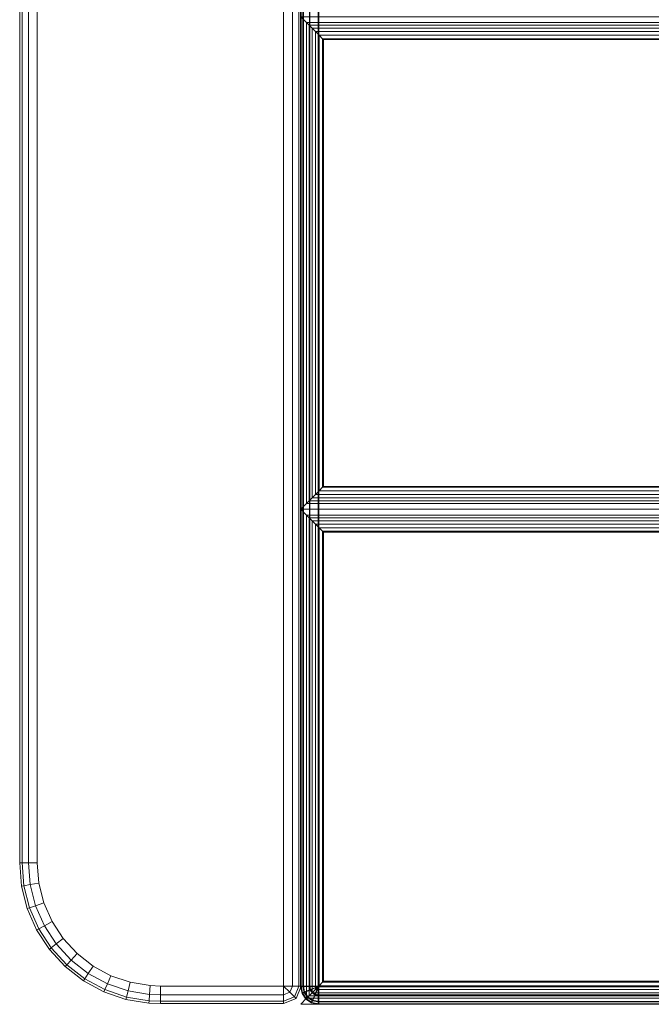
# Model space of a CAD drawing. Units: inches. Extents: x -43 to 43, y -14 to 14.
# Drawn here: x -43 to -38.5, y -14 to -7 of the extents above; entities that cross this region are included whole.
import ezdxf

# ---------------------------------------------------------------- set-up
doc = ezdxf.new("R2010")
doc.units = ezdxf.units.IN
doc.header["$MEASUREMENT"] = 0
doc.layers.add('SEAT-FABRIC', color=5, linetype='Continuous')

msp = doc.modelspace()

# ---------------------------------------------------------------- linework, layer by layer
at = {"layer": 'SEAT-FABRIC', "linetype": 'Continuous', "lineweight": 0}
for points in [[(-41.0168, -13.875, 12.5625), (-41.0188, 13.9286, 12.5592), (-41.0646, 13.9053, 12.5133), (-41.0625, -13.875, 12.5167)], [(-41.0625, -13.875, 22.9833), (-41.0646, 13.9053, 22.9867), (-41.0188, 13.9286, 22.9407), (-41.0168, -13.875, 22.9375)], [(-41, -13.875, 12.625), (-41.0005, 13.9384, 12.625), (-41.0188, 13.9286, 12.5592), (-41.0168, -13.875, 12.5625)], [(-41.0168, -13.875, 22.9375), (-41.0188, 13.9286, 22.9407), (-41.0005, 13.9384, 22.875), (-41, -13.875, 22.875)], [(-41, -13.875, 22.875), (-41, -13.875, 12.625), (-41.0005, 13.9384, 12.625), (-41.0005, 13.9384, 22.875)], [(-41.0625, -13.875, 12.5167), (-41.0646, 13.9053, 12.5133), (-41.125, 13.875, 12.5), (-41.125, -13.875, 12.5)], [(-41.125, -13.875, 23), (-41.125, 13.875, 23), (-41.0646, 13.9053, 22.9867), (-41.0625, -13.875, 22.9833)], [(-43, -13, 12.625), (-43, 13, 12.625), (-42.9833, 13, 12.5625), (-42.9833, -13, 12.5625)], [(-43, 13, 22.875), (-43, 13, 12.625), (-43, -13, 12.625), (-43, -13, 22.875)], [(-43, -13, 22.875), (-43, 13, 22.875), (-42.9833, 13, 22.9375), (-42.9833, -13, 22.9375)], [(-42.9833, -13, 12.5625), (-42.9833, 13, 12.5625), (-42.9375, 13, 12.5167), (-42.9375, -13, 12.5167)], [(-42.9833, -13, 22.9375), (-42.9833, 13, 22.9375), (-42.9375, 13, 22.9833), (-42.9375, -13, 22.9833)], [(-42.9375, -13, 12.5167), (-42.9375, 13, 12.5167), (-42.875, 13, 12.5), (-42.875, -13, 12.5)], [(-42.9375, -13, 22.9833), (-42.9375, 13, 22.9833), (-42.875, 13, 23), (-42.875, -13, 23)], [(-41.0005, 11.8745, 13.875), (-41.0005, 11.8745, 12.625), (-41.0005, -13.8755, 12.625), (-41.0005, -13.8755, 13.875)], [(-41.0005, -13.8755, 12.625), (-41.0005, 11.8745, 12.625), (-40.9838, 11.8745, 12.5625), (-40.9838, -13.8755, 12.5625)], [(-41.0005, -13.8755, 13.875), (-41.0005, 11.8745, 13.875), (-40.9838, 11.8745, 13.9375), (-40.9838, -13.8755, 13.9375)], [(-40.9838, -13.8755, 12.5625), (-40.9838, 11.8745, 12.5625), (-40.938, 11.8745, 12.5167), (-40.938, -13.8755, 12.5167)], [(-40.9838, -13.8755, 13.9375), (-40.9838, 11.8745, 13.9375), (-40.938, 11.8745, 13.9833), (-40.938, -13.8755, 13.9833)], [(-40.938, -13.8755, 12.5167), (-40.938, 11.8745, 12.5167), (-40.8755, 11.8745, 12.5), (-40.8755, -13.8755, 12.5)], [(-40.938, -13.8755, 13.9833), (-40.938, 11.8745, 13.9833), (-40.8755, 11.8745, 14), (-40.8755, -13.8755, 14)], [(40.8755, -13.8755, 12.5), (-40.8755, -13.8755, 12.5), (-40.8755, 11.8745, 12.5), (40.8755, 11.8745, 12.5)], [(-40.8755, -13.8755, 14), (40.8755, -13.8755, 14), (40.8755, 11.8745, 14), (-40.8755, 11.8745, 14)], [(-41.0037, -13.8791, 14.1238), (-41.0037, 6.8494, 14.1238), (-40.987, 6.8494, 14.0613), (-40.987, -13.8791, 14.0613)], [(-40.987, -13.8791, 14.0613), (-40.987, 6.8494, 14.0613), (-40.9412, 6.8494, 14.0155), (-40.9412, -13.8791, 14.0155)], [(-40.9412, -13.8791, 14.0155), (-40.9412, 6.8494, 14.0155), (-40.8787, 6.8494, 13.9988), (-40.8787, -13.8791, 13.9988)], [(-40.8787, 6.8494, 13.9988), (-13.1287, 6.8494, 13.9988), (-13.1287, -13.8791, 13.9988), (-40.8787, -13.8791, 13.9988)], [(-40.9879, -3.4921, 16.9363), (-40.9879, -13.8787, 16.9363), (-41.0046, -13.8787, 16.8738), (-41.0046, -3.4921, 16.8738)], [(-40.9421, -3.4921, 16.9821), (-40.9421, -13.8787, 16.9821), (-40.9879, -13.8787, 16.9363), (-40.9879, -3.4921, 16.9363)], [(-40.8796, -3.4921, 16.9988), (-40.8796, -13.8787, 16.9988), (-40.9421, -13.8787, 16.9821), (-40.9421, -3.4921, 16.9821)], [(-40.8796, -3.4921, 16.9988), (-40.8796, -13.8787, 16.9988), (-13.1296, -13.8787, 16.9988), (-13.1296, -3.4926, 16.9988)], [(-40.8788, -3.5101, 16.9988), (-40.8788, -13.8796, 16.9988), (-13.1288, -13.8796, 16.9988), (-13.1287, -3.5106, 16.9988)], [(-40.9616, -7.0293, 17.0312), (-41.0037, -6.9871, 16.8738), (-41.0037, -10.4871, 16.8738), (-40.9616, -10.4449, 17.0312)], [(-34.0459, -7.0293, 17.0312), (-34.0037, -6.9871, 16.8738), (-41.0037, -6.9871, 16.8738), (-40.9616, -7.0293, 17.0312)], [(-40.944, -10.4274, 17.0694), (-40.944, -7.0468, 17.0694), (-40.9616, -7.0293, 17.0312), (-40.9616, -10.4449, 17.0312)], [(-40.9616, -7.0293, 17.0312), (-40.944, -7.0468, 17.0694), (-34.0635, -7.0468, 17.0694), (-34.0459, -7.0293, 17.0312)], [(-40.9226, -10.406, 17.0934), (-40.9226, -7.0682, 17.0934), (-40.944, -7.0468, 17.0694), (-40.944, -10.4274, 17.0694)], [(-40.944, -7.0468, 17.0694), (-40.9226, -7.0682, 17.0934), (-34.0849, -7.0682, 17.0934), (-34.0635, -7.0468, 17.0694)], [(-40.8982, -10.3815, 17.1099), (-40.8982, -7.0927, 17.1099), (-40.9226, -7.0682, 17.0934), (-40.9226, -10.406, 17.0934)], [(-40.9226, -7.0682, 17.0934), (-40.8982, -7.0927, 17.1099), (-34.1093, -7.0927, 17.1099), (-34.0849, -7.0682, 17.0934)], [(-40.8721, -10.3555, 17.1198), (-40.8721, -7.1187, 17.1198), (-40.8982, -7.0927, 17.1099), (-40.8982, -10.3815, 17.1099)], [(-40.8982, -7.0927, 17.1099), (-40.8721, -7.1187, 17.1198), (-34.1353, -7.1187, 17.1198), (-34.1093, -7.0927, 17.1099)], [(-40.8476, -10.3309, 17.1236), (-40.8476, -7.1433, 17.1236), (-40.8721, -7.1187, 17.1198), (-40.8721, -10.3555, 17.1198)], [(-40.8721, -7.1187, 17.1198), (-40.8476, -7.1433, 17.1236), (-34.1599, -7.1433, 17.1236), (-34.1353, -7.1187, 17.1198)], [(-40.8408, -10.3242, 17.1238), (-40.8408, -7.15, 17.1238), (-40.8476, -7.1433, 17.1236), (-40.8476, -10.3309, 17.1236)], [(-40.8476, -7.1433, 17.1236), (-40.8408, -7.15, 17.1238), (-34.1666, -7.15, 17.1238), (-34.1599, -7.1433, 17.1236)], [(-34.1666, -10.3242, 17.1238), (-34.1666, -7.15, 17.1238), (-40.8408, -7.15, 17.1238), (-40.8408, -10.3242, 17.1238)], [(-34.1353, -10.3555, 17.1198), (-34.1599, -10.3309, 17.1236), (-40.8476, -10.3309, 17.1236), (-40.8721, -10.3555, 17.1198)], [(-34.1599, -10.3309, 17.1236), (-34.1666, -10.3242, 17.1238), (-40.8408, -10.3242, 17.1238), (-40.8476, -10.3309, 17.1236)], [(-34.0635, -10.4274, 17.0694), (-34.0849, -10.406, 17.0934), (-40.9226, -10.406, 17.0934), (-40.944, -10.4274, 17.0694)], [(-34.0849, -10.406, 17.0934), (-34.1093, -10.3815, 17.1099), (-40.8982, -10.3815, 17.1099), (-40.9226, -10.406, 17.0934)], [(-34.1093, -10.3815, 17.1099), (-34.1353, -10.3555, 17.1198), (-40.8721, -10.3555, 17.1198), (-40.8982, -10.3815, 17.1099)], [(-40.9616, -10.4449, 17.0312), (-41.0037, -10.4871, 16.8738), (-34.0037, -10.4871, 16.8738), (-34.0459, -10.4449, 17.0312)], [(-34.0459, -10.5293, 17.0312), (-34.0037, -10.4871, 16.8738), (-41.0037, -10.4871, 16.8738), (-40.9616, -10.5293, 17.0312)], [(-34.0459, -10.4449, 17.0312), (-34.0635, -10.4274, 17.0694), (-40.944, -10.4274, 17.0694), (-40.9616, -10.4449, 17.0312)], [(-40.9616, -10.5293, 17.0312), (-40.9616, -13.9619, 17.0312), (-40.944, -13.9444, 17.0694), (-40.944, -10.5468, 17.0694)], [(-40.9616, -10.5293, 17.0312), (-40.944, -10.5468, 17.0694), (-34.0635, -10.5468, 17.0694), (-34.0459, -10.5293, 17.0312)], [(-40.944, -10.5468, 17.0694), (-40.944, -13.9444, 17.0694), (-40.9226, -13.923, 17.0934), (-40.9226, -10.5682, 17.0934)], [(-40.944, -10.5468, 17.0694), (-40.9226, -10.5682, 17.0934), (-34.0849, -10.5682, 17.0934), (-34.0635, -10.5468, 17.0694)], [(-40.9226, -10.5682, 17.0934), (-40.9226, -13.923, 17.0934), (-40.8982, -13.8985, 17.1099), (-40.8982, -10.5927, 17.1099)], [(-40.9226, -10.5682, 17.0934), (-40.8982, -10.5927, 17.1099), (-34.1093, -10.5927, 17.1099), (-34.0849, -10.5682, 17.0934)], [(-40.8982, -10.5927, 17.1099), (-40.8982, -13.8985, 17.1099), (-40.8721, -13.8725, 17.1198), (-40.8721, -10.6187, 17.1198)], [(-40.8982, -10.5927, 17.1099), (-40.8721, -10.6187, 17.1198), (-34.1353, -10.6187, 17.1198), (-34.1093, -10.5927, 17.1099)], [(-40.8721, -10.6187, 17.1198), (-40.8721, -13.8725, 17.1198), (-40.8476, -13.8479, 17.1236), (-40.8476, -10.6433, 17.1236)], [(-40.8721, -10.6187, 17.1198), (-40.8476, -10.6433, 17.1236), (-34.1599, -10.6433, 17.1236), (-34.1353, -10.6187, 17.1198)], [(-40.8476, -10.6433, 17.1236), (-40.8476, -13.8479, 17.1236), (-40.8408, -13.8412, 17.1238), (-40.8408, -10.65, 17.1238)], [(-40.8476, -10.6433, 17.1236), (-40.8408, -10.65, 17.1238), (-34.1666, -10.65, 17.1238), (-34.1599, -10.6433, 17.1236)], [(-40.8408, -10.65, 17.1238), (-40.8408, -13.8412, 17.1238), (-34.1666, -13.8412, 17.1238), (-34.1666, -10.65, 17.1238)], [(-43, -13, 12.625), (-42.9864, -13.1646, 12.625), (-42.9699, -13.1619, 12.5625), (-42.9833, -13, 12.5625)], [(-42.9864, -13.1646, 22.875), (-42.9864, -13.1646, 12.625), (-43, -13, 12.625), (-43, -13, 22.875)], [(-42.9833, -13, 22.9375), (-42.9699, -13.1619, 22.9375), (-42.9864, -13.1646, 22.875), (-43, -13, 22.875)], [(-42.9833, -13, 12.5625), (-42.9699, -13.1619, 12.5625), (-42.9247, -13.1543, 12.5167), (-42.9375, -13, 12.5167)], [(-42.9375, -13, 22.9833), (-42.9247, -13.1543, 22.9833), (-42.9699, -13.1619, 22.9375), (-42.9833, -13, 22.9375)], [(-42.9375, -13, 12.5167), (-42.9247, -13.1543, 12.5167), (-42.8631, -13.144, 12.5), (-42.875, -13, 12.5)], [(-42.875, -13, 23), (-42.8631, -13.144, 23), (-42.9247, -13.1543, 22.9833), (-42.9375, -13, 22.9833)], [(-42.9247, -13.1543, 12.5167), (-42.8867, -13.3044, 12.5167), (-42.8276, -13.2841, 12.5), (-42.8631, -13.144, 12.5)], [(-42.8631, -13.144, 23), (-42.8276, -13.2841, 23), (-42.8867, -13.3044, 22.9833), (-42.9247, -13.1543, 22.9833)], [(-42.9864, -13.1646, 12.625), (-42.9458, -13.3247, 12.625), (-42.93, -13.3193, 12.5625), (-42.9699, -13.1619, 12.5625)], [(-42.9699, -13.1619, 22.9375), (-42.93, -13.3193, 22.9375), (-42.9458, -13.3247, 22.875), (-42.9864, -13.1646, 22.875)], [(-42.9458, -13.3247, 22.875), (-42.9458, -13.3247, 12.625), (-42.9864, -13.1646, 12.625), (-42.9864, -13.1646, 22.875)], [(-42.9699, -13.1619, 12.5625), (-42.93, -13.3193, 12.5625), (-42.8867, -13.3044, 12.5167), (-42.9247, -13.1543, 12.5167)], [(-42.9247, -13.1543, 22.9833), (-42.8867, -13.3044, 22.9833), (-42.93, -13.3193, 22.9375), (-42.9699, -13.1619, 22.9375)], [(-42.8867, -13.3044, 12.5167), (-42.8245, -13.4462, 12.5167), (-42.7696, -13.4165, 12.5), (-42.8276, -13.2841, 12.5)], [(-42.8276, -13.2841, 23), (-42.7696, -13.4165, 23), (-42.8245, -13.4462, 22.9833), (-42.8867, -13.3044, 22.9833)], [(-42.9458, -13.3247, 12.625), (-42.8795, -13.476, 12.625), (-42.8648, -13.468, 12.5625), (-42.93, -13.3193, 12.5625)], [(-42.93, -13.3193, 22.9375), (-42.8648, -13.468, 22.9375), (-42.8795, -13.476, 22.875), (-42.9458, -13.3247, 22.875)], [(-42.8795, -13.476, 22.875), (-42.8795, -13.476, 12.625), (-42.9458, -13.3247, 12.625), (-42.9458, -13.3247, 22.875)], [(-42.93, -13.3193, 12.5625), (-42.8648, -13.468, 12.5625), (-42.8245, -13.4462, 12.5167), (-42.8867, -13.3044, 12.5167)], [(-42.8867, -13.3044, 22.9833), (-42.8245, -13.4462, 22.9833), (-42.8648, -13.468, 22.9375), (-42.93, -13.3193, 22.9375)], [(-42.8245, -13.4462, 12.5167), (-42.7399, -13.5758, 12.5167), (-42.6905, -13.5374, 12.5), (-42.7696, -13.4165, 12.5)], [(-42.7696, -13.4165, 23), (-42.6905, -13.5374, 23), (-42.7399, -13.5758, 22.9833), (-42.8245, -13.4462, 22.9833)], [(-42.8795, -13.476, 12.625), (-42.7892, -13.6142, 12.625), (-42.776, -13.6039, 12.5625), (-42.8648, -13.468, 12.5625)], [(-42.8648, -13.468, 22.9375), (-42.776, -13.6039, 22.9375), (-42.7892, -13.6142, 22.875), (-42.8795, -13.476, 22.875)], [(-42.7892, -13.6142, 22.875), (-42.7892, -13.6142, 12.625), (-42.8795, -13.476, 12.625), (-42.8795, -13.476, 22.875)], [(-42.8648, -13.468, 12.5625), (-42.776, -13.6039, 12.5625), (-42.7399, -13.5758, 12.5167), (-42.8245, -13.4462, 12.5167)], [(-42.8245, -13.4462, 22.9833), (-42.7399, -13.5758, 22.9833), (-42.776, -13.6039, 22.9375), (-42.8648, -13.468, 22.9375)], [(-42.7399, -13.5758, 12.5167), (-42.635, -13.6898, 12.5167), (-42.5927, -13.6438, 12.5), (-42.6905, -13.5374, 12.5)], [(-42.6905, -13.5374, 23), (-42.5927, -13.6438, 23), (-42.635, -13.6898, 22.9833), (-42.7399, -13.5758, 22.9833)], [(-42.7892, -13.6142, 12.625), (-42.6773, -13.7357, 12.625), (-42.666, -13.7234, 12.5625), (-42.776, -13.6039, 12.5625)], [(-42.776, -13.6039, 22.9375), (-42.666, -13.7234, 22.9375), (-42.6773, -13.7357, 22.875), (-42.7892, -13.6142, 22.875)], [(-42.6773, -13.7357, 22.875), (-42.6773, -13.7357, 12.625), (-42.7892, -13.6142, 12.625), (-42.7892, -13.6142, 22.875)], [(-42.776, -13.6039, 12.5625), (-42.666, -13.7234, 12.5625), (-42.635, -13.6898, 12.5167), (-42.7399, -13.5758, 12.5167)], [(-42.7399, -13.5758, 22.9833), (-42.635, -13.6898, 22.9833), (-42.666, -13.7234, 22.9375), (-42.776, -13.6039, 22.9375)], [(-42.666, -13.7234, 12.5625), (-42.5378, -13.8232, 12.5625), (-42.5128, -13.7849, 12.5167), (-42.635, -13.6898, 12.5167)], [(-42.635, -13.6898, 22.9833), (-42.5128, -13.7849, 22.9833), (-42.5378, -13.8232, 22.9375), (-42.666, -13.7234, 22.9375)], [(-42.635, -13.6898, 12.5167), (-42.5128, -13.7849, 12.5167), (-42.4786, -13.7325, 12.5), (-42.5927, -13.6438, 12.5)], [(-42.5927, -13.6438, 23), (-42.4786, -13.7325, 23), (-42.5128, -13.7849, 22.9833), (-42.635, -13.6898, 22.9833)], [(-42.6773, -13.7357, 12.625), (-42.547, -13.8372, 12.625), (-42.5378, -13.8232, 12.5625), (-42.666, -13.7234, 12.5625)], [(-42.666, -13.7234, 22.9375), (-42.5378, -13.8232, 22.9375), (-42.547, -13.8372, 22.875), (-42.6773, -13.7357, 22.875)], [(-42.547, -13.8372, 22.875), (-42.547, -13.8372, 12.625), (-42.6773, -13.7357, 12.625), (-42.6773, -13.7357, 22.875)], [(-42.5128, -13.7849, 12.5167), (-42.3766, -13.8586, 12.5167), (-42.3515, -13.8013, 12.5), (-42.4786, -13.7325, 12.5)], [(-42.4786, -13.7325, 23), (-42.3515, -13.8013, 23), (-42.3766, -13.8586, 22.9833), (-42.5128, -13.7849, 22.9833)], [(-42.547, -13.8372, 12.625), (-42.4017, -13.9158, 12.625), (-42.395, -13.9005, 12.5625), (-42.5378, -13.8232, 12.5625)], [(-42.5378, -13.8232, 22.9375), (-42.395, -13.9005, 22.9375), (-42.4017, -13.9158, 22.875), (-42.547, -13.8372, 22.875)], [(-42.4017, -13.9158, 22.875), (-42.4017, -13.9158, 12.625), (-42.547, -13.8372, 12.625), (-42.547, -13.8372, 22.875)], [(-42.5378, -13.8232, 12.5625), (-42.395, -13.9005, 12.5625), (-42.3766, -13.8586, 12.5167), (-42.5128, -13.7849, 12.5167)], [(-42.5128, -13.7849, 22.9833), (-42.3766, -13.8586, 22.9833), (-42.395, -13.9005, 22.9375), (-42.5378, -13.8232, 22.9375)], [(-42.3766, -13.8586, 12.5167), (-42.2302, -13.9088, 12.5167), (-42.2148, -13.8482, 12.5), (-42.3515, -13.8013, 12.5)], [(-42.3515, -13.8013, 23), (-42.2148, -13.8482, 23), (-42.2302, -13.9088, 22.9833), (-42.3766, -13.8586, 22.9833)], [(-42.2302, -13.9088, 12.5167), (-42.0775, -13.9343, 12.5167), (-42.0723, -13.872, 12.5), (-42.2148, -13.8482, 12.5)], [(-42.2148, -13.8482, 23), (-42.0723, -13.872, 23), (-42.0775, -13.9343, 22.9833), (-42.2302, -13.9088, 22.9833)], [(-34.1353, -13.8725, 17.1198), (-34.1599, -13.8479, 17.1236), (-40.8476, -13.8479, 17.1236), (-40.8721, -13.8725, 17.1198)], [(-34.1599, -13.8479, 17.1236), (-34.1666, -13.8412, 17.1238), (-40.8408, -13.8412, 17.1238), (-40.8476, -13.8479, 17.1236)], [(-42.4017, -13.9158, 12.625), (-42.2455, -13.9694, 12.625), (-42.2414, -13.9532, 12.5625), (-42.395, -13.9005, 12.5625)], [(-42.395, -13.9005, 22.9375), (-42.2414, -13.9532, 22.9375), (-42.2455, -13.9694, 22.875), (-42.4017, -13.9158, 22.875)], [(-42.2455, -13.9694, 22.875), (-42.2455, -13.9694, 12.625), (-42.4017, -13.9158, 12.625), (-42.4017, -13.9158, 22.875)], [(-42.395, -13.9005, 12.5625), (-42.2414, -13.9532, 12.5625), (-42.2302, -13.9088, 12.5167), (-42.3766, -13.8586, 12.5167)], [(-42.3766, -13.8586, 22.9833), (-42.2302, -13.9088, 22.9833), (-42.2414, -13.9532, 22.9375), (-42.395, -13.9005, 22.9375)], [(-42.2414, -13.9532, 12.5625), (-42.0812, -13.9799, 12.5625), (-42.0775, -13.9343, 12.5167), (-42.2302, -13.9088, 12.5167)], [(-42.2302, -13.9088, 22.9833), (-42.0775, -13.9343, 22.9833), (-42.0812, -13.9799, 22.9375), (-42.2414, -13.9532, 22.9375)], [(-42.0775, -13.9343, 12.5167), (-42, -13.9375, 12.5167), (-42, -13.875, 12.5), (-42.0723, -13.872, 12.5)], [(-42.0723, -13.872, 23), (-42, -13.875, 23), (-42, -13.9375, 22.9833), (-42.0775, -13.9343, 22.9833)], [(-42, -13.9375, 12.5167), (-41.125, -13.9375, 12.5167), (-41.125, -13.875, 12.5), (-42, -13.875, 12.5)], [(-42, -13.9375, 22.9833), (-41.125, -13.9375, 22.9833), (-41.125, -13.875, 23), (-42, -13.875, 23)], [(-41.0808, -13.9192, 12.5167), (-41.0808, -13.9192, 12.5167), (-41.0625, -13.875, 12.5167), (-41.125, -13.875, 12.5)], [(-41.125, -13.9375, 12.5167), (-41.125, -13.9375, 12.5167), (-41.0808, -13.9192, 12.5167), (-41.125, -13.875, 12.5)], [(-41.0808, -13.9192, 22.9833), (-41.0808, -13.9192, 22.9833), (-41.0625, -13.875, 22.9833), (-41.125, -13.875, 23)], [(-41.125, -13.9375, 22.9833), (-41.125, -13.9375, 22.9833), (-41.0808, -13.9192, 22.9833), (-41.125, -13.875, 23)], [(-41.125, -13.9833, 12.5625), (-41.0485, -13.9516, 12.5625), (-41.0808, -13.9192, 12.5167), (-41.125, -13.9375, 12.5167)], [(-41.125, -13.9833, 22.9375), (-41.0485, -13.9516, 22.9375), (-41.0808, -13.9192, 22.9833), (-41.125, -13.9375, 22.9833)], [(-41.0485, -13.9516, 12.5625), (-41.0168, -13.875, 12.5625), (-41.0625, -13.875, 12.5167), (-41.0808, -13.9192, 12.5167)], [(-41.0485, -13.9516, 22.9375), (-41.0168, -13.875, 22.9375), (-41.0625, -13.875, 22.9833), (-41.0808, -13.9192, 22.9833)], [(-41.0366, -13.9634, 12.625), (-41, -13.875, 12.625), (-41.0168, -13.875, 12.5625), (-41.0485, -13.9516, 12.5625)], [(-41.0366, -13.9634, 22.875), (-41, -13.875, 22.875), (-41.0168, -13.875, 22.9375), (-41.0485, -13.9516, 22.9375)], [(-41.0366, -13.9634, 22.875), (-41.0366, -13.9634, 12.625), (-41, -13.875, 12.625), (-41, -13.875, 22.875)], [(-41.0046, -13.8787, 16.8738), (-41.0037, -13.8791, 14.1238), (-40.9942, -13.9275, 14.1238), (-40.9942, -13.9275, 16.8738)], [(-40.9879, -13.8787, 16.9363), (-40.9797, -13.9201, 16.9363), (-40.9942, -13.9275, 16.8738), (-41.0046, -13.8787, 16.8738)], [(-40.9942, -13.9275, 14.1238), (-41.0037, -13.8791, 14.1238), (-40.987, -13.8791, 14.0613), (-40.9787, -13.9205, 14.0613)], [(-41.0005, -13.8755, 13.875), (-41.0005, -13.8755, 12.625), (-40.991, -13.9233, 12.625), (-40.991, -13.9233, 13.875)], [(-41.0005, -13.8755, 12.625), (-40.991, -13.9233, 12.625), (-40.9756, -13.9169, 12.5625), (-40.9838, -13.8755, 12.5625)], [(-40.9838, -13.8755, 13.9375), (-40.9756, -13.9169, 13.9375), (-40.991, -13.9233, 13.875), (-41.0005, -13.8755, 13.875)], [(-40.9797, -13.9201, 16.9363), (-40.9553, -13.9562, 16.9363), (-40.9671, -13.968, 16.8738), (-40.9942, -13.9275, 16.8738)], [(-40.9671, -13.9675, 14.1238), (-40.9942, -13.9275, 14.1238), (-40.9787, -13.9205, 14.0613), (-40.9553, -13.9557, 14.0613)], [(-40.991, -13.9233, 12.625), (-40.9639, -13.9639, 12.625), (-40.9521, -13.952, 12.5625), (-40.9756, -13.9169, 12.5625)], [(-40.9756, -13.9169, 13.9375), (-40.9521, -13.952, 13.9375), (-40.9639, -13.9639, 13.875), (-40.991, -13.9233, 13.875)], [(-40.9421, -13.8787, 16.9821), (-40.9374, -13.9026, 16.9821), (-40.9797, -13.9201, 16.9363), (-40.9879, -13.8787, 16.9363)], [(-40.9787, -13.9205, 14.0613), (-40.987, -13.8791, 14.0613), (-40.9412, -13.8791, 14.0155), (-40.9365, -13.903, 14.0155)], [(-40.9838, -13.8755, 12.5625), (-40.9756, -13.9169, 12.5625), (-40.9333, -13.8994, 12.5167), (-40.938, -13.8755, 12.5167)], [(-40.938, -13.8755, 13.9833), (-40.9333, -13.8994, 13.9833), (-40.9756, -13.9169, 13.9375), (-40.9838, -13.8755, 13.9375)], [(-40.9374, -13.9026, 16.9821), (-40.9229, -13.9238, 16.9821), (-40.9553, -13.9562, 16.9363), (-40.9797, -13.9201, 16.9363)], [(-40.9553, -13.9557, 14.0613), (-40.9787, -13.9205, 14.0613), (-40.9365, -13.903, 14.0155), (-40.9229, -13.9233, 14.0155)], [(-40.9756, -13.9169, 12.5625), (-40.9521, -13.952, 12.5625), (-40.9197, -13.9197, 12.5167), (-40.9333, -13.8994, 12.5167)], [(-40.9333, -13.8994, 13.9833), (-40.9197, -13.9197, 13.9833), (-40.9521, -13.952, 13.9375), (-40.9756, -13.9169, 13.9375)], [(-40.9521, -13.952, 12.5625), (-40.917, -13.9755, 12.5625), (-40.8995, -13.9332, 12.5167), (-40.9197, -13.9197, 12.5167)], [(-40.9197, -13.9197, 13.9833), (-40.8995, -13.9332, 13.9833), (-40.917, -13.9755, 13.9375), (-40.9521, -13.952, 13.9375)], [(-40.8796, -13.8787, 16.9988), (-40.9374, -13.9026, 16.9821), (-40.9421, -13.8787, 16.9821)], [(-40.9365, -13.903, 14.0155), (-40.9412, -13.8791, 14.0155), (-40.8787, -13.8791, 13.9988)], [(-40.8755, -13.8755, 14), (-40.938, -13.8755, 13.9833), (-40.9333, -13.8994, 13.9833), (-40.8755, -13.8755, 14)], [(-40.938, -13.8755, 12.5167), (-40.938, -13.8755, 12.5167), (-40.9333, -13.8994, 12.5167), (-40.8755, -13.8755, 12.5)], [(-40.8788, -13.8796, 16.9988), (-40.9229, -13.9238, 16.9821), (-40.9374, -13.9026, 16.9821)], [(-40.9229, -13.9233, 14.0155), (-40.9365, -13.903, 14.0155), (-40.8787, -13.8791, 13.9988)], [(-40.8755, -13.8755, 14), (-40.9333, -13.8994, 13.9833), (-40.9197, -13.9197, 13.9833), (-40.8755, -13.8755, 14)], [(-40.9333, -13.8994, 12.5167), (-40.9333, -13.8994, 12.5167), (-40.9197, -13.9197, 12.5167), (-40.8755, -13.8755, 12.5)], [(-40.9027, -13.9369, 14.0155), (-40.9229, -13.9233, 14.0155), (-40.8787, -13.8791, 13.9988)], [(-40.8788, -13.8796, 16.9988), (-40.9027, -13.9374, 16.9821), (-40.9229, -13.9238, 16.9821)], [(-34.0849, -13.923, 17.0934), (-34.1093, -13.8985, 17.1099), (-40.8982, -13.8985, 17.1099), (-40.9226, -13.923, 17.0934)], [(-40.9197, -13.9197, 12.5167), (-40.9197, -13.9197, 12.5167), (-40.8995, -13.9332, 12.5167), (-40.8755, -13.8755, 12.5)], [(-40.8755, -13.8755, 14), (-40.8995, -13.9332, 13.9833), (-40.9197, -13.9197, 13.9833)], [(-40.8787, -13.9416, 14.0155), (-40.9027, -13.9369, 14.0155), (-40.8787, -13.8791, 13.9988)], [(-40.8788, -13.8796, 16.9988), (-40.8788, -13.9421, 16.9821), (-40.9027, -13.9374, 16.9821)], [(-40.8995, -13.9332, 12.5167), (-40.8995, -13.9332, 12.5167), (-40.8755, -13.938, 12.5167), (-40.8755, -13.8755, 12.5)], [(-40.8755, -13.8755, 14), (-40.8755, -13.938, 13.9833), (-40.8995, -13.9332, 13.9833)], [(-34.1093, -13.8985, 17.1099), (-34.1353, -13.8725, 17.1198), (-40.8721, -13.8725, 17.1198), (-40.8982, -13.8985, 17.1099)], [(-40.8788, -13.8796, 16.9988), (-13.1288, -13.8796, 16.9988), (-13.1288, -13.9421, 16.9821), (-40.8788, -13.9421, 16.9821)], [(-40.8787, -13.9416, 14.0155), (-13.1287, -13.9416, 14.0155), (-13.1287, -13.8791, 13.9988), (-40.8787, -13.8791, 13.9988)], [(40.8755, -13.8755, 12.5), (-40.8755, -13.8755, 12.5), (-40.8755, -13.938, 12.5167), (40.8755, -13.938, 12.5167)], [(40.8755, -13.938, 13.9833), (-40.8755, -13.938, 13.9833), (-40.8755, -13.8755, 14), (40.8755, -13.8755, 14)], [(-42.2455, -13.9694, 12.625), (-42.0826, -13.9966, 12.625), (-42.0812, -13.9799, 12.5625), (-42.2414, -13.9532, 12.5625)], [(-42.2414, -13.9532, 22.9375), (-42.0812, -13.9799, 22.9375), (-42.0826, -13.9966, 22.875), (-42.2455, -13.9694, 22.875)], [(-42.0826, -13.9966, 22.875), (-42.0826, -13.9966, 12.625), (-42.2455, -13.9694, 12.625), (-42.2455, -13.9694, 22.875)], [(-42.0826, -13.9966, 12.625), (-42, -14, 12.625), (-42, -13.9833, 12.5625), (-42.0812, -13.9799, 12.5625)], [(-42.0812, -13.9799, 22.9375), (-42, -13.9833, 22.9375), (-42, -14, 22.875), (-42.0826, -13.9966, 22.875)], [(-42.0812, -13.9799, 12.5625), (-42, -13.9833, 12.5625), (-42, -13.9375, 12.5167), (-42.0775, -13.9343, 12.5167)], [(-42.0775, -13.9343, 22.9833), (-42, -13.9375, 22.9833), (-42, -13.9833, 22.9375), (-42.0812, -13.9799, 22.9375)], [(-42, -13.9833, 12.5625), (-41.125, -13.9833, 12.5625), (-41.125, -13.9375, 12.5167), (-42, -13.9375, 12.5167)], [(-42, -13.9833, 22.9375), (-41.125, -13.9833, 22.9375), (-41.125, -13.9375, 22.9833), (-42, -13.9375, 22.9833)], [(-42, -14, 12.625), (-41.125, -14, 12.625), (-41.125, -13.9833, 12.5625), (-42, -13.9833, 12.5625)], [(-42, -14, 22.875), (-41.125, -14, 22.875), (-41.125, -13.9833, 22.9375), (-42, -13.9833, 22.9375)], [(-41.125, -14, 12.625), (-41.0366, -13.9634, 12.625), (-41.0485, -13.9516, 12.5625), (-41.125, -13.9833, 12.5625)], [(-41.125, -14, 22.875), (-41.0366, -13.9634, 22.875), (-41.0485, -13.9516, 22.9375), (-41.125, -13.9833, 22.9375)], [(-41.125, -14, 22.875), (-41.125, -14, 12.625), (-41.0366, -13.9634, 12.625), (-41.0366, -13.9634, 22.875)], [(-40.9616, -13.9619, 17.0312), (-41.0037, -14.0041, 16.8738), (-34.0037, -14.0041, 16.8738), (-34.0459, -13.9619, 17.0312)], [(-40.9942, -13.9275, 14.1238), (-40.9942, -13.9275, 16.8738), (-40.9671, -13.968, 16.8738), (-40.9671, -13.9675, 14.1238)], [(-40.991, -13.9233, 13.875), (-40.991, -13.9233, 12.625), (-40.9639, -13.9639, 12.625), (-40.9639, -13.9639, 13.875)], [(-40.9562, -13.9552, 16.9363), (-40.9211, -13.9787, 16.9363), (-40.9275, -13.9941, 16.8738), (-40.9671, -13.968, 16.8738)], [(-40.9266, -13.9946, 14.1238), (-40.9671, -13.9675, 14.1238), (-40.9553, -13.9557, 14.0613), (-40.9202, -13.9791, 14.0613)], [(-40.9553, -13.9562, 16.9363), (-40.9202, -13.9796, 16.9363), (-40.9266, -13.9951, 16.8738), (-40.9671, -13.968, 16.8738)], [(-40.9266, -13.9946, 16.9988), (-40.9266, -13.9946, 14.1238), (-40.9671, -13.9675, 14.1238), (-40.9671, -13.9675, 16.9988)], [(-40.9671, -13.9675, 14.1238), (-40.9671, -13.968, 16.8738), (-40.9266, -13.9951, 16.8738), (-40.9266, -13.9946, 14.1238)], [(-40.9639, -13.9639, 12.625), (-40.9234, -13.991, 12.625), (-40.917, -13.9755, 12.5625), (-40.9521, -13.952, 12.5625)], [(-40.9521, -13.952, 13.9375), (-40.917, -13.9755, 13.9375), (-40.9234, -13.991, 13.875), (-40.9639, -13.9639, 13.875)], [(-40.9639, -13.9639, 13.875), (-40.9639, -13.9639, 12.625), (-40.9234, -13.991, 12.625), (-40.9234, -13.991, 13.875)], [(-34.0459, -13.9619, 17.0312), (-34.0635, -13.9444, 17.0694), (-40.944, -13.9444, 17.0694), (-40.9616, -13.9619, 17.0312)], [(-40.9202, -13.9791, 14.0613), (-40.9553, -13.9557, 14.0613), (-40.9229, -13.9233, 14.0155), (-40.9027, -13.9369, 14.0155)], [(-40.9229, -13.9238, 16.9821), (-40.9027, -13.9374, 16.9821), (-40.9202, -13.9796, 16.9363), (-40.9553, -13.9562, 16.9363)], [(-34.0635, -13.9444, 17.0694), (-34.0849, -13.923, 17.0934), (-40.9226, -13.923, 17.0934), (-40.944, -13.9444, 17.0694)], [(-40.9211, -13.9787, 16.9363), (-40.8796, -13.9869, 16.9363), (-40.8796, -14.0037, 16.8738), (-40.9275, -13.9941, 16.8738)], [(-40.8788, -14.0046, 14.1238), (-40.9266, -13.9946, 14.1238), (-40.9202, -13.9791, 14.0613), (-40.8787, -13.9874, 14.0613)], [(-40.9202, -13.9796, 16.9363), (-40.8788, -13.9879, 16.9363), (-40.8788, -14.0046, 16.8738), (-40.9266, -13.9951, 16.8738)], [(-40.9234, -13.991, 12.625), (-40.8755, -14.0005, 12.625), (-40.8755, -13.9838, 12.5625), (-40.917, -13.9755, 12.5625)], [(-40.917, -13.9755, 13.9375), (-40.8755, -13.9838, 13.9375), (-40.8755, -14.0005, 13.875), (-40.9234, -13.991, 13.875)], [(-40.9234, -13.991, 13.875), (-40.9234, -13.991, 12.625), (-40.8755, -14.0005, 12.625), (-40.8755, -14.0005, 13.875)], [(-40.8787, -13.9874, 14.0613), (-40.9202, -13.9791, 14.0613), (-40.9027, -13.9369, 14.0155), (-40.8787, -13.9416, 14.0155)], [(-40.9027, -13.9374, 16.9821), (-40.8788, -13.9421, 16.9821), (-40.8788, -13.9879, 16.9363), (-40.9202, -13.9796, 16.9363)], [(-40.917, -13.9755, 12.5625), (-40.8755, -13.9838, 12.5625), (-40.8755, -13.938, 12.5167), (-40.8995, -13.9332, 12.5167)], [(-40.8995, -13.9332, 13.9833), (-40.8755, -13.938, 13.9833), (-40.8755, -13.9838, 13.9375), (-40.917, -13.9755, 13.9375)], [(-40.8788, -13.9421, 16.9821), (-13.1288, -13.9421, 16.9821), (-13.1288, -13.9879, 16.9363), (-40.8788, -13.9879, 16.9363)], [(-40.8788, -14.0046, 14.1238), (-13.1287, -14.0041, 14.1238), (-13.1287, -13.9874, 14.0613), (-40.8787, -13.9874, 14.0613)], [(-40.8788, -13.9879, 16.9363), (-13.1288, -13.9879, 16.9363), (-13.1288, -14.0046, 16.8738), (-40.8788, -14.0046, 16.8738)], [(-40.8787, -13.9874, 14.0613), (-13.1287, -13.9874, 14.0613), (-13.1287, -13.9416, 14.0155), (-40.8787, -13.9416, 14.0155)], [(40.8755, -13.938, 12.5167), (-40.8755, -13.938, 12.5167), (-40.8755, -13.9838, 12.5625), (40.8755, -13.9838, 12.5625)], [(40.8755, -13.9838, 13.9375), (-40.8755, -13.9838, 13.9375), (-40.8755, -13.938, 13.9833), (40.8755, -13.938, 13.9833)], [(40.8755, -13.9838, 12.5625), (-40.8755, -13.9838, 12.5625), (-40.8755, -14.0005, 12.625), (40.8755, -14.0005, 12.625)], [(40.8755, -14.0005, 13.8723), (-40.8755, -14.0005, 13.875), (-40.8755, -13.9838, 13.9375), (40.8755, -13.9838, 13.9375)], [(-42, -14, 22.875), (-42, -14, 12.625), (-42.0826, -13.9966, 12.625), (-42.0826, -13.9966, 22.875)], [(-42, -14, 22.875), (-42, -14, 12.625), (-41.125, -14, 12.625), (-41.125, -14, 22.875)], [(-40.8787, -14.0041, 16.9988), (-40.8788, -14.0046, 14.1238), (-40.9266, -13.9946, 14.1238), (-40.9266, -13.9946, 16.9988)], [(-40.9266, -13.9946, 14.1238), (-40.9266, -13.9951, 16.8738), (-40.8788, -14.0046, 16.8738), (-40.8788, -14.0046, 14.1238)], [(-40.8788, -14.0046, 16.8738), (-40.8788, -14.0046, 14.1238), (-13.1287, -14.0041, 14.1238), (-13.1288, -14.0046, 16.8738)], [(-40.8755, -14.0005, 13.875), (-40.8755, -14.0005, 12.625), (40.8755, -14.0005, 12.625), (40.8755, -14.0005, 13.8723)]]:
    msp.add_3dface(points, dxfattribs=at)
for points, invisible_edges in [([(-42.875, 13, 12.5), (-41.125, 13.875, 12.5), (-41.125, -13.875, 12.5), (-42.875, -13, 12.5)], 5), ([(-42.875, -13, 23), (-41.125, -13.875, 23), (-41.125, 13.875, 23), (-42.875, 13, 23)], 5), ([(-41.0037, 6.8494, 16.0945), (-41.0037, 6.8494, 14.1238), (-41.0037, -13.8791, 14.1238), (-41.0037, -3.4871, 16.9988)], 4), ([(-13.0037, -3.4871, 16.9988), (-41.0037, -3.4871, 16.9988), (-41.0037, -13.8791, 16.9988), (-13.0037, -13.8791, 16.9988)], 4), ([(-41.0037, -3.4871, 16.9988), (-41.0037, -13.8791, 14.1238), (-41.0037, -13.8791, 16.9988)], 1), ([(-42.0723, -13.872, 12.5), (-42.8631, -13.144, 12.5), (-42.875, -13, 12.5), (-42, -13.875, 12.5)], 5), ([(-42, -13.875, 12.5), (-42.875, -13, 12.5), (-41.125, -13.875, 12.5), (-42, -13.875, 12.5)], 11), ([(-42, -13.875, 23), (-42.875, -13, 23), (-42.8631, -13.144, 23), (-42.0723, -13.872, 23)], 5), ([(-42, -13.875, 23), (-41.125, -13.875, 23), (-42.875, -13, 23), (-42, -13.875, 23)], 6), ([(-42.2148, -13.8482, 12.5), (-42.8276, -13.2841, 12.5), (-42.8631, -13.144, 12.5), (-42.0723, -13.872, 12.5)], 5), ([(-42.0723, -13.872, 23), (-42.8631, -13.144, 23), (-42.8276, -13.2841, 23), (-42.2148, -13.8482, 23)], 5), ([(-42.7696, -13.4165, 12.5), (-42.8276, -13.2841, 12.5), (-42.2148, -13.8482, 12.5), (-42.3515, -13.8013, 12.5)], 10), ([(-42.3515, -13.8013, 23), (-42.2148, -13.8482, 23), (-42.8276, -13.2841, 23), (-42.7696, -13.4165, 23)], 10), ([(-42.6905, -13.5374, 12.5), (-42.7696, -13.4165, 12.5), (-42.3515, -13.8013, 12.5), (-42.4786, -13.7325, 12.5)], 10), ([(-42.4786, -13.7325, 23), (-42.3515, -13.8013, 23), (-42.7696, -13.4165, 23), (-42.6905, -13.5374, 23)], 10), ([(-42.5927, -13.6438, 12.5), (-42.6905, -13.5374, 12.5), (-42.4786, -13.7325, 12.5), (-42.5927, -13.6438, 12.5)], 2), ([(-42.5927, -13.6438, 23), (-42.4786, -13.7325, 23), (-42.6905, -13.5374, 23), (-42.5927, -13.6438, 23)], 2), ([(-40.9266, -13.9946, 16.9988), (-40.8787, -14.0041, 16.9988), (-41.0037, -13.8791, 16.9988), (-40.9942, -13.9269, 16.9988)], 10), ([(-41.0037, -13.8791, 16.9988), (-40.8787, -14.0041, 16.9988), (-13.1287, -14.0041, 16.9988), (-13.0037, -13.8791, 16.9988)], 13), ([(-40.9942, -13.9269, 16.9988), (-40.9671, -13.9675, 16.9988), (-40.9266, -13.9946, 16.9988), (-40.9942, -13.9269, 16.9988)], 4)]:
    msp.add_3dface(points, dxfattribs=dict(at, invisible_edges=invisible_edges))

doc.saveas('drawing.dxf')
